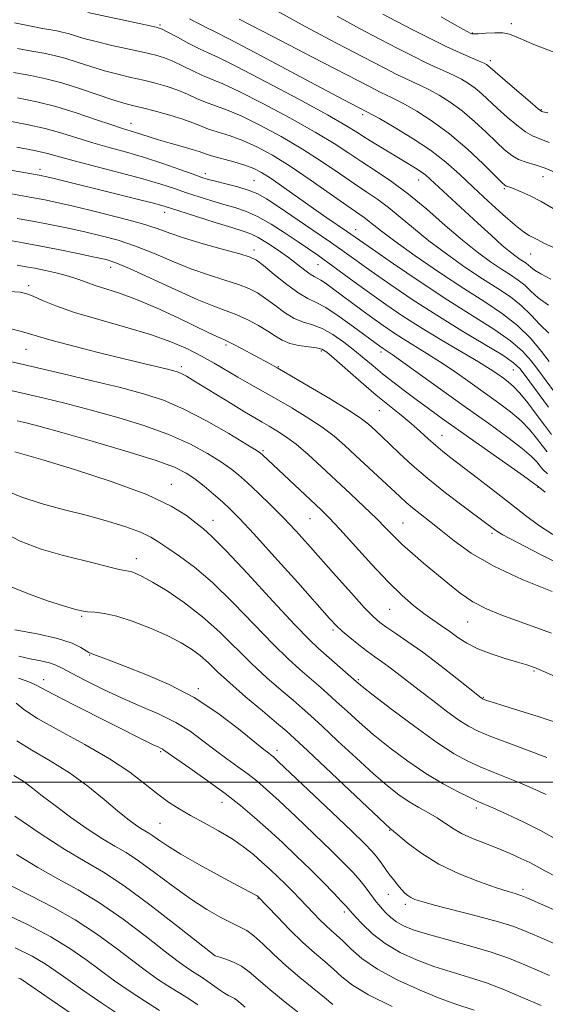
# Model space of a CAD drawing. Extents: x 2129800 to 2132700, y 329800 to 332700.
# Drawn here: x 2130861 to 2130984, y 331948 to 332179 of the extents above; entities that cross this region are included whole.
import ezdxf

# ---------------------------------------------------------------- set-up
doc = ezdxf.new("R2010")
doc.units = 0
doc.header["$MEASUREMENT"] = 0
for name, color, linetype, lineweight in [('DTM SPOT ELEVATION', 2, 'Continuous', 13), ('GRID LINE', 7, 'Continuous', 0), ('INDEX CONTOUR', 41, 'Continuous', 13), ('INTERMEDIATE CONTOUR', 44, 'Continuous', 0)]:
    doc.layers.add(name, color=color, linetype=linetype, lineweight=lineweight)

msp = doc.modelspace()

# ---------------------------------------------------------------- linework, layer by layer
at = {"layer": 'DTM SPOT ELEVATION'}
for p in [(2130893.96, 332178.06, 991.8), (2130976.43, 332178.4, 979.6), (2130967.27, 332176.23, 979.9), (2130971.52, 332169.66, 981.6), (2130941.51, 332156.97, 990.4), (2130983.52, 332158.13, 981.9), (2130887.14, 332154.98, 999.3), (2130865.76, 332144.1, 1005.5), (2130904.61, 332143.13, 1001.5), (2130983.89, 332142.38, 986.8), (2130916.03, 332141.48, 1001.1), (2130954.73, 332141.66, 992.7), (2130974.84, 332139.6, 988.2), (2130894.99, 332134.01, 1006.6), (2130939.93, 332129.93, 999.3), (2130916.04, 332125.15, 1007.5), (2130980.97, 332124.22, 990.9), (2130931.01, 332121.68, 1004.9), (2130882.36, 332121.1, 1012.6), (2130863.05, 332116.77, 1015.6), (2130909.47, 332102.84, 1014.3), (2130862.49, 332101.8, 1018.9), (2130931.87, 332101.41, 1012.3), (2130945.86, 332101.21, 1008.4), (2130898.91, 332097.76, 1017.6), (2130921.72, 332097.71, 1013.9), (2130976.97, 332096.94, 1002.9), (2130945.49, 332087.41, 1012.9), (2130960.17, 332081.59, 1011.2), (2130918.13, 332077.95, 1019.8), (2130896.56, 332070.06, 1025.3), (2130982.69, 332069.33, 1010.1), (2130906.41, 332061.64, 1025.3), (2130929.14, 332061.98, 1020.9), (2130951, 332060.96, 1017.1), (2130971.89, 332058.56, 1014.3), (2130888.34, 332052.59, 1029.4), (2130947.91, 332040.66, 1020.9), (2130875.54, 332039, 1032.2), (2130934.61, 332035.82, 1024.3), (2130966.18, 332037.7, 1018.9), (2130877.42, 332029.92, 1034.1), (2130866.57, 332024.11, 1037.4), (2130940.5, 332024.13, 1025.8), (2130981.78, 332026.14, 1020.2), (2130902.93, 332022.02, 1033.7), (2130969.87, 332019.97, 1021.9), (2130894.12, 332007.22, 1038.2), (2130921.39, 332007.53, 1033.5), (2130908.48, 331995.32, 1038.7), (2130968.25, 331993.99, 1028.4), (2130893.97, 331990.38, 1040.99), (2130947.92, 331988.67, 1032.1), (2130947.54, 331973.64, 1034.9), (2130979.22, 331974.85, 1031.6), (2130916.96, 331972.66, 1042.1), (2130951.57, 331971.3, 1034.4), (2130937.21, 331969.5, 1038.4), (2130906.89, 331959.21, 1045.99)]:
    msp.add_point(p, dxfattribs=at)
at = {"layer": 'GRID LINE', "flags": 128}
msp.add_lwpolyline([(2132500, 332000), (2130000, 332000)], dxfattribs=at)
at = {"layer": 'INDEX CONTOUR', "flags": 128}
for points, elevation in [([(2130986.892, 332125.531), (2130984.256, 332126.73), (2130982.681, 332127.53), (2130980.67, 332128.614), (2130979.356, 332129.453), (2130977.352, 332131.003), (2130974.442, 332133.511), (2130970.987, 332136.643), (2130967.487, 332139.919), (2130964.291, 332142.963), (2130961.107, 332145.821), (2130957.488, 332148.642), (2130953.204, 332151.492), (2130948.907, 332154.087), (2130945.467, 332156.06), (2130942.701, 332157.606), (2130938.761, 332159.635), (2130935.592, 332161.296), (2130930.639, 332163.921), (2130916.388, 332171.525), (2130910.23, 332174.781), (2130906.577, 332176.655), (2130904.787, 332177.519), (2130903.736, 332178.011), (2130902.489, 332178.659), (2130900.86, 332179.555)], 990), ([(2130987.728, 332171.222), (2130981.784, 332173.518), (2130978.11, 332175.049), (2130976.057, 332175.882), (2130974.495, 332176.221), (2130972.569, 332176.261), (2130970.494, 332176.147), (2130968.758, 332176.012), (2130967.713, 332175.966), (2130967.161, 332176.027), (2130966.772, 332176.187), (2130966.208, 332176.478), (2130965.105, 332177.081), (2130963.094, 332178.217), (2130959.972, 332180.016)], 980), ([(2130986.629, 332091.701), (2130982.671, 332097.077), (2130981.149, 332099.08), (2130979.108, 332101.343), (2130976.242, 332103.838), (2130972.316, 332106.572), (2130961.529, 332113.379), (2130955.048, 332117.655), (2130948.809, 332121.901), (2130943.846, 332125.339), (2130937.714, 332129.623), (2130933.133, 332132.761), (2130930.001, 332134.943), (2130923.034, 332139.877), (2130920.041, 332141.956), (2130917.807, 332143.397), (2130915.94, 332144.365), (2130913.878, 332145.133), (2130911.25, 332145.914), (2130906.043, 332147.345), (2130904.418, 332147.856), (2130903.126, 332148.307), (2130901.52, 332148.827), (2130899.148, 332149.506), (2130896.336, 332150.282), (2130893.608, 332151.056), (2130891.376, 332151.745), (2130888.166, 332152.806), (2130885.158, 332153.73), (2130882.587, 332154.579), (2130878.786, 332155.89), (2130874.2, 332157.431), (2130869.471, 332158.881), (2130865.028, 332160.007), (2130860.467, 332160.932)], 1000), ([(2130984.447, 332068.245), (2130983.513, 332068.964), (2130982.561, 332069.7), (2130981.665, 332070.351), (2130979.294, 332072.037), (2130964.506, 332082.492), (2130960.312, 332085.482), (2130956.974, 332087.892), (2130954.079, 332090.018), (2130951.297, 332092.098), (2130948.633, 332094.137), (2130946.179, 332096.084), (2130943.975, 332097.91), (2130941.863, 332099.692), (2130939.636, 332101.53), (2130937.154, 332103.466), (2130934.556, 332105.282), (2130932.046, 332106.705), (2130929.772, 332107.578), (2130927.634, 332108.225), (2130925.474, 332109.088), (2130923.187, 332110.479), (2130920.885, 332112.168), (2130918.734, 332113.795), (2130916.808, 332115.086), (2130914.81, 332116.124), (2130912.357, 332117.078), (2130909.162, 332118.105), (2130905.352, 332119.308), (2130901.165, 332120.771), (2130896.813, 332122.529), (2130892.441, 332124.386), (2130888.166, 332126.091), (2130884.08, 332127.456), (2130880.135, 332128.536), (2130876.252, 332129.451), (2130872.359, 332130.3), (2130868.431, 332131.106), (2130864.45, 332131.875), (2130860.416, 332132.608)], 1010), ([(2130995.906, 332020.912), (2130984.134, 332026.062), (2130981.935, 332026.967), (2130980.09, 332027.625), (2130977.945, 332028.279), (2130975.045, 332029.125), (2130971.745, 332030.171), (2130968.6, 332031.374), (2130966.03, 332032.694), (2130963.916, 332034.07), (2130962.001, 332035.446), (2130960.067, 332036.788), (2130958.037, 332038.177), (2130955.876, 332039.719), (2130953.517, 332041.552), (2130950.79, 332043.936), (2130947.503, 332047.156), (2130943.597, 332051.31), (2130936.148, 332059.544), (2130933.701, 332062.166), (2130931.788, 332064.076), (2130918.049, 332077.022), (2130917.571, 332077.429), (2130916.549, 332078.101), (2130914.211, 332079.523), (2130910.077, 332081.984), (2130904.845, 332084.969), (2130899.508, 332087.759), (2130894.758, 332089.824), (2130890.082, 332091.377), (2130884.671, 332092.815), (2130878.022, 332094.437), (2130870.882, 332096.126), (2130859.11, 332098.895)], 1020), ([(2130987.056, 331977.797), (2130984.309, 331979.181), (2130980.797, 331981.107), (2130978.73, 331982.123), (2130976.227, 331983.244), (2130973.391, 331984.415), (2130970.357, 331985.593), (2130967.376, 331986.777), (2130964.734, 331987.978), (2130962.615, 331989.199), (2130959.013, 331991.635), (2130956.987, 331992.827), (2130954.764, 331994.067), (2130952.444, 331995.439), (2130950.058, 331997.059), (2130947.364, 331999.165), (2130944.05, 332002.025), (2130939.982, 332005.736), (2130935.727, 332009.709), (2130932.029, 332013.181), (2130929.39, 332015.623), (2130927.347, 332017.443), (2130925.192, 332019.283), (2130922.383, 332021.657), (2130919.032, 332024.577), (2130915.414, 332027.929), (2130907.952, 332035.326), (2130903.938, 332038.944), (2130899.677, 332042.22), (2130895.578, 332044.985), (2130892.152, 332047.078), (2130889.772, 332048.404), (2130888.258, 332049.125), (2130887.293, 332049.464), (2130886.552, 332049.636), (2130885.682, 332049.793), (2130884.321, 332050.075), (2130882.174, 332050.592), (2130879.201, 332051.335), (2130870.927, 332053.38), (2130866.023, 332054.806), (2130861.083, 332056.705), (2130856.462, 332059.12)], 1030), ([(2130967.695, 331946.409), (2130963.225, 331947.886), (2130959.78, 331949.154), (2130955.071, 331951.087), (2130949.818, 331953.491), (2130944.987, 331956.079), (2130941.331, 331958.586), (2130938.732, 331960.839), (2130936.859, 331962.694), (2130935.401, 331964.076), (2130934.145, 331965.191), (2130932.9, 331966.319), (2130931.516, 331967.675), (2130930.002, 331969.23), (2130926.773, 331972.594), (2130925.103, 331974.304), (2130923.39, 331976.022), (2130921.628, 331977.742), (2130919.801, 331979.473), (2130917.892, 331981.23), (2130915.86, 331983.02), (2130913.568, 331984.85), (2130910.862, 331986.719), (2130907.674, 331988.615), (2130904.297, 331990.465), (2130901.12, 331992.179), (2130898.407, 331993.726), (2130895.949, 331995.308), (2130893.415, 331997.18), (2130890.478, 331999.543), (2130886.814, 332002.357), (2130882.102, 332005.525), (2130876.269, 332008.905), (2130870.239, 332012.188), (2130865.187, 332015.021), (2130861.964, 332017.139), (2130860.128, 332018.628)], 1040), ([(2130902.847, 331947.668), (2130900.59, 331949.136), (2130895.79, 331952.157), (2130893.383, 331953.75), (2130890.745, 331955.612), (2130887.567, 331957.985), (2130883.631, 331961.003), (2130879.048, 331964.371), (2130874.015, 331967.687), (2130868.754, 331970.639), (2130863.582, 331973.267), (2130858.84, 331975.7)], 1050)]:
    msp.add_lwpolyline(points, dxfattribs=dict(at, elevation=elevation))
at = {"layer": 'INTERMEDIATE CONTOUR', "flags": 128}
for points, elevation in [([(2130985.734, 332118.326), (2130983.36, 332119.532), (2130981.874, 332120.444), (2130981.041, 332121.109), (2130980.502, 332121.615), (2130979.952, 332122.047), (2130979.307, 332122.475), (2130978.542, 332122.964), (2130977.595, 332123.609), (2130976.273, 332124.624), (2130974.347, 332126.254), (2130971.694, 332128.631), (2130968.619, 332131.452), (2130957.397, 332141.824), (2130956.361, 332142.743), (2130955.287, 332143.56), (2130953.919, 332144.448), (2130952.165, 332145.503), (2130949.973, 332146.802), (2130947.366, 332148.372), (2130944.653, 332150.037), (2130942.218, 332151.568), (2130940.181, 332152.881), (2130937.6, 332154.458), (2130933.272, 332156.922), (2130926.521, 332160.617), (2130918.798, 332164.749), (2130912.08, 332168.25), (2130907.808, 332170.35), (2130905.266, 332171.494), (2130903.205, 332172.435), (2130900.686, 332173.732), (2130898.014, 332175.185), (2130895.81, 332176.403), (2130894.408, 332177.122), (2130893.003, 332177.577), (2130890.507, 332178.127), (2130876.97, 332180.988)], 992), ([(2130986.291, 332134.959), (2130983.449, 332136.569), (2130980.893, 332137.878), (2130978.74, 332138.866), (2130977.114, 332139.54), (2130976.088, 332139.925), (2130975.222, 332140.21), (2130974.945, 332140.381), (2130974.25, 332141.03), (2130969.826, 332145.435), (2130966.099, 332148.958), (2130961.965, 332152.501), (2130957.889, 332155.483), (2130954.234, 332157.793), (2130951.336, 332159.435), (2130949.405, 332160.457), (2130948.14, 332161.077), (2130947.117, 332161.56), (2130945.784, 332162.221), (2130943.111, 332163.593), (2130929.743, 332170.5), (2130920.425, 332175.331), (2130912.52, 332179.463)], 988), ([(2130987.142, 332143.251), (2130984.414, 332144.373), (2130982.028, 332145.168), (2130979.969, 332145.796), (2130978.175, 332146.476), (2130976.553, 332147.407), (2130974.89, 332148.718), (2130972.945, 332150.519), (2130970.547, 332152.84), (2130967.817, 332155.407), (2130964.951, 332157.863), (2130962.133, 332159.92), (2130959.506, 332161.555), (2130957.205, 332162.81), (2130955.297, 332163.753), (2130951.789, 332165.384), (2130949.598, 332166.467), (2130946.458, 332168.071), (2130941.766, 332170.496), (2130935.251, 332173.878), (2130927.995, 332177.737), (2130921.414, 332181.437)], 986), ([(2130985.369, 332150.41), (2130983.132, 332151.322), (2130981.467, 332152.033), (2130979.819, 332152.986), (2130977.773, 332154.506), (2130975.482, 332156.415), (2130973.238, 332158.413), (2130969.535, 332161.856), (2130967.937, 332163.225), (2130966.376, 332164.357), (2130964.778, 332165.317), (2130963.074, 332166.185), (2130961.189, 332167.05), (2130959.021, 332168.02), (2130956.462, 332169.209), (2130953.411, 332170.712), (2130949.806, 332172.552), (2130945.587, 332174.731), (2130940.76, 332177.256), (2130935.566, 332180.142)], 984), ([(2130985.064, 332157.443), (2130983.9, 332157.673), (2130983.608, 332157.762), (2130983.432, 332157.866), (2130982.865, 332158.318), (2130981.463, 332159.498), (2130976.073, 332164.112), (2130970.923, 332168.588), (2130970.619, 332168.794), (2130970.05, 332169.078), (2130968.943, 332169.56), (2130967.081, 332170.347), (2130964.461, 332171.492), (2130961.134, 332173.034), (2130957.225, 332174.958), (2130953.153, 332177.032), (2130949.409, 332178.966), (2130946.268, 332180.634)], 982), ([(2130985.158, 332112.167), (2130982.762, 332113.923), (2130981.078, 332115.495), (2130979.652, 332116.878), (2130978.101, 332118.096), (2130976.284, 332119.301), (2130974.127, 332120.679), (2130971.559, 332122.406), (2130968.525, 332124.624), (2130964.977, 332127.467), (2130960.922, 332130.967), (2130956.605, 332134.738), (2130952.326, 332138.293), (2130948.337, 332141.258), (2130944.686, 332143.718), (2130941.373, 332145.873), (2130938.279, 332147.936), (2130934.833, 332150.184), (2130930.346, 332152.905), (2130924.456, 332156.229), (2130918.097, 332159.643), (2130912.529, 332162.471), (2130908.668, 332164.241), (2130903.915, 332166.162), (2130901.61, 332167.265), (2130899.217, 332168.485), (2130896.979, 332169.577), (2130895.02, 332170.367), (2130892.954, 332170.979), (2130890.272, 332171.606), (2130886.669, 332172.393), (2130882.652, 332173.281), (2130878.932, 332174.159), (2130876.062, 332174.929), (2130872.336, 332176.067), (2130870.986, 332176.422), (2130869.678, 332176.694), (2130866.32, 332177.284), (2130863.636, 332177.785), (2130859.729, 332178.568)], 994), ([(2130985.257, 332105.574), (2130983.146, 332107.629), (2130981.049, 332109.91), (2130978.802, 332112.141), (2130976.249, 332114.144), (2130973.261, 332116.128), (2130969.712, 332118.395), (2130965.576, 332121.153), (2130961.204, 332124.227), (2130957.047, 332127.343), (2130953.451, 332130.263), (2130950.369, 332132.885), (2130947.648, 332135.137), (2130945.119, 332137.016), (2130942.526, 332138.779), (2130939.595, 332140.747), (2130936.101, 332143.16), (2130932.031, 332145.931), (2130927.421, 332148.887), (2130922.391, 332151.843), (2130917.397, 332154.537), (2130912.979, 332156.692), (2130909.528, 332158.132), (2130904.625, 332159.89), (2130902.533, 332160.799), (2130900.417, 332161.786), (2130898.149, 332162.75), (2130895.632, 332163.612), (2130892.905, 332164.38), (2130890.037, 332165.085), (2130887.085, 332165.764), (2130884.043, 332166.486), (2130880.895, 332167.328), (2130877.655, 332168.327), (2130874.485, 332169.36), (2130871.587, 332170.265), (2130869.06, 332170.929), (2130866.615, 332171.438), (2130863.86, 332171.926), (2130860.419, 332172.522)], 996), ([(2130985.355, 332098.981), (2130983.531, 332101.336), (2130981.021, 332104.325), (2130977.952, 332107.404), (2130974.398, 332110.193), (2130970.238, 332112.954), (2130965.298, 332116.111), (2130959.593, 332119.901), (2130953.883, 332123.83), (2130949.117, 332127.218), (2130945.981, 332129.56), (2130944.133, 332131.031), (2130942.97, 332131.981), (2130941.901, 332132.775), (2130937.816, 332135.621), (2130933.923, 332138.384), (2130929.229, 332141.678), (2130924.495, 332144.87), (2130920.325, 332147.456), (2130916.697, 332149.43), (2130913.427, 332150.913), (2130910.389, 332152.023), (2130905.334, 332153.617), (2130903.456, 332154.332), (2130901.618, 332155.087), (2130899.319, 332155.923), (2130896.244, 332156.857), (2130892.855, 332157.782), (2130889.802, 332158.564), (2130887.501, 332159.135), (2130885.437, 332159.692), (2130882.858, 332160.499), (2130875.023, 332163.149), (2130870.838, 332164.462), (2130867.136, 332165.435), (2130863.553, 332166.181), (2130859.515, 332166.896)], 998), ([(2130985.167, 332088.207), (2130979.678, 332095.696), (2130978.46, 332097.272), (2130976.984, 332098.65), (2130974.438, 332100.403), (2130970.25, 332102.959), (2130964.862, 332106.189), (2130958.96, 332109.816), (2130953.175, 332113.565), (2130947.91, 332117.13), (2130943.515, 332120.202), (2130937.224, 332124.704), (2130933.964, 332127.001), (2130929.863, 332129.824), (2130921.662, 332135.382), (2130918.971, 332137.172), (2130916.949, 332138.336), (2130914.878, 332139.193), (2130912.253, 332139.991), (2130909.433, 332140.725), (2130906.991, 332141.324), (2130905.282, 332141.769), (2130903.773, 332142.24), (2130901.712, 332142.967), (2130898.555, 332144.103), (2130894.582, 332145.491), (2130890.278, 332146.896), (2130886.054, 332148.137), (2130882.01, 332149.255), (2130878.168, 332150.349), (2130870.85, 332152.629), (2130866.96, 332153.711), (2130862.634, 332154.692), (2130857.758, 332155.627)], 1002), ([(2130985.889, 332081.793), (2130984.231, 332083.991), (2130982.322, 332086.577), (2130980.318, 332089.228), (2130978.48, 332091.505), (2130976.993, 332093.094), (2130975.756, 332094.167), (2130974.594, 332095.023), (2130973.293, 332095.942), (2130971.479, 332097.147), (2130968.737, 332098.846), (2130960.183, 332103.913), (2130955.415, 332106.812), (2130951.012, 332109.64), (2130946.975, 332112.38), (2130943.184, 332115.065), (2130939.567, 332117.695), (2130933.372, 332122.248), (2130931.018, 332123.929), (2130928.839, 332125.435), (2130926.388, 332127.094), (2130923.364, 332129.117), (2130920.039, 332131.232), (2130916.829, 332133.055), (2130914.032, 332134.306), (2130911.484, 332135.153), (2130908.903, 332135.882), (2130906.085, 332136.716), (2130903.124, 332137.651), (2130900.191, 332138.626), (2130897.332, 332139.604), (2130894.102, 332140.658), (2130889.934, 332141.884), (2130884.542, 332143.327), (2130873.75, 332146.118), (2130867.499, 332147.826), (2130864.449, 332148.541), (2130860.282, 332149.37)], 1004), ([(2130984.879, 332077.68), (2130983.726, 332079.184), (2130982.401, 332080.951), (2130980.767, 332082.935), (2130978.751, 332085.016), (2130976.303, 332087.105), (2130973.458, 332089.252), (2130966.833, 332093.999), (2130963.296, 332096.492), (2130959.852, 332098.827), (2130956.653, 332100.862), (2130951.072, 332104.267), (2130948.652, 332105.822), (2130946.326, 332107.409), (2130943.923, 332109.125), (2130941.338, 332111.021), (2130934.386, 332116.216), (2130932.838, 332117.343), (2130931.684, 332118.111), (2130930.854, 332118.557), (2130930.122, 332118.915), (2130929.219, 332119.469), (2130927.926, 332120.438), (2130926.215, 332121.779), (2130924.103, 332123.387), (2130921.663, 332125.13), (2130919.182, 332126.788), (2130917.002, 332128.116), (2130915.284, 332128.974), (2130913.468, 332129.626), (2130910.815, 332130.44), (2130906.888, 332131.664), (2130902.476, 332133.063), (2130896.201, 332135.083), (2130894.364, 332135.642), (2130892.091, 332136.255), (2130888.597, 332137.143), (2130884.218, 332138.233), (2130868.731, 332142.03), (2130866.958, 332142.448), (2130865.559, 332142.735), (2130863.708, 332143.068), (2130845.306, 332146.263)], 1006), ([(2130984.976, 332072.528), (2130983.868, 332073.567), (2130983.221, 332074.377), (2130982.481, 332075.325), (2130981.216, 332076.643), (2130979.023, 332078.526), (2130975.612, 332081.117), (2130971.16, 332084.337), (2130965.955, 332088.052), (2130950.967, 332098.807), (2130948.481, 332100.558), (2130947.274, 332101.375), (2130946.325, 332101.979), (2130945.537, 332102.529), (2130939.395, 332107.127), (2130936.02, 332109.564), (2130932.909, 332111.621), (2130930.592, 332112.86), (2130928.67, 332113.749), (2130926.516, 332114.982), (2130923.715, 332117.023), (2130920.725, 332119.421), (2130918.217, 332121.493), (2130916.583, 332122.752), (2130915.09, 332123.5), (2130912.722, 332124.231), (2130908.815, 332125.322), (2130904.106, 332126.651), (2130899.683, 332127.98), (2130896.281, 332129.135), (2130893.245, 332130.215), (2130889.567, 332131.389), (2130884.582, 332132.759), (2130879.014, 332134.167), (2130873.925, 332135.39), (2130870.057, 332136.274), (2130866.842, 332136.943), (2130863.384, 332137.59), (2130859.073, 332138.352)], 1008), ([(2130986.201, 332058.272), (2130982.848, 332060.49), (2130979.823, 332062.758), (2130976.541, 332065.347), (2130972.624, 332068.401), (2130968.528, 332071.553), (2130962.274, 332076.313), (2130960.344, 332077.812), (2130958.694, 332079.191), (2130956.957, 332080.758), (2130955.041, 332082.513), (2130952.923, 332084.38), (2130950.565, 332086.324), (2130947.874, 332088.491), (2130944.744, 332091.067), (2130941.186, 332094.113), (2130934.864, 332099.663), (2130933.101, 332101.159), (2130931.929, 332101.874), (2130930.661, 332102.182), (2130928.797, 332102.412), (2130926.578, 332102.715), (2130924.432, 332103.195), (2130922.66, 332103.934), (2130921.046, 332104.915), (2130919.251, 332106.097), (2130917.033, 332107.42), (2130914.532, 332108.748), (2130911.991, 332109.925), (2130909.506, 332110.89), (2130906.598, 332111.964), (2130902.649, 332113.563), (2130897.348, 332115.923), (2130886.766, 332120.792), (2130883.577, 332122.152), (2130881.257, 332122.906), (2130878.578, 332123.513), (2130874.661, 332124.326), (2130870.02, 332125.269), (2130865.517, 332126.16), (2130861.759, 332126.865), (2130858.327, 332127.446)], 1012), ([(2130990.474, 332050.032), (2130983.337, 332053.577), (2130977.718, 332056.483), (2130974.493, 332058.207), (2130973.071, 332059.032), (2130972.497, 332059.445), (2130971.897, 332059.909), (2130970.741, 332060.778), (2130965.17, 332064.916), (2130961.016, 332068.073), (2130956.827, 332071.412), (2130953.187, 332074.546), (2130950.189, 332077.313), (2130945.969, 332081.358), (2130943.505, 332083.673), (2130942.508, 332084.564), (2130940.985, 332085.699), (2130938.236, 332087.483), (2130933.883, 332090.134), (2130928.855, 332093.123), (2130924.404, 332095.732), (2130921.435, 332097.447), (2130919.469, 332098.551), (2130913.087, 332102.006), (2130911.1, 332103.057), (2130909.852, 332103.685), (2130909.073, 332104.037), (2130908.345, 332104.351), (2130907.25, 332104.852), (2130905.406, 332105.725), (2130898.177, 332109.179), (2130893.235, 332111.462), (2130888.434, 332113.522), (2130884.432, 332115.005), (2130881.233, 332116.025), (2130878.687, 332116.815), (2130876.6, 332117.567), (2130874.648, 332118.311), (2130872.47, 332119.038), (2130869.838, 332119.732), (2130867.05, 332120.355), (2130864.537, 332120.863), (2130862.522, 332121.242), (2130860.416, 332121.584)], 1014), ([(2130986.027, 332044.901), (2130979.042, 332047.711), (2130972.34, 332050.793), (2130967.039, 332053.862), (2130963.027, 332056.743), (2130959.886, 332059.287), (2130957.263, 332061.387), (2130955.066, 332063.099), (2130953.267, 332064.522), (2130951.779, 332065.79), (2130950.27, 332067.175), (2130939.895, 332076.878), (2130937.346, 332079.235), (2130934.875, 332081.361), (2130932.066, 332083.479), (2130928.638, 332085.741), (2130924.873, 332088.032), (2130921.186, 332090.169), (2130914.948, 332093.668), (2130912.177, 332095.248), (2130906.623, 332098.531), (2130903.647, 332100.211), (2130900.373, 332101.891), (2130896.501, 332103.581), (2130891.687, 332105.304), (2130885.799, 332107.061), (2130879.549, 332108.81), (2130873.857, 332110.487), (2130869.453, 332112.025), (2130866.295, 332113.332), (2130864.148, 332114.306), (2130862.671, 332114.892), (2130861.09, 332115.214), (2130858.526, 332115.441)], 1016), ([(2130985.934, 332035.103), (2130977.687, 332038.019), (2130973.96, 332039.378), (2130970.592, 332040.789), (2130967.456, 332042.449), (2130964.444, 332044.491), (2130961.517, 332046.803), (2130955.859, 332051.557), (2130953.236, 332053.786), (2130950.914, 332055.857), (2130948.939, 332057.778), (2130947.017, 332059.752), (2130944.771, 332062.026), (2130941.932, 332064.773), (2130938.66, 332067.858), (2130931.871, 332074.197), (2130928.725, 332077.06), (2130925.894, 332079.475), (2130923.452, 332081.316), (2130921.367, 332082.685), (2130919.577, 332083.738), (2130917.964, 332084.65), (2130916.176, 332085.675), (2130913.802, 332087.087), (2130910.613, 332089.04), (2130901.668, 332094.578), (2130900.137, 332095.484), (2130899.08, 332096.051), (2130898.208, 332096.433), (2130897.193, 332096.752), (2130895.698, 332097.13), (2130890.082, 332098.469), (2130885.511, 332099.572), (2130879.717, 332100.997), (2130873.678, 332102.518), (2130868.61, 332103.852), (2130865.361, 332104.796), (2130863.3, 332105.461), (2130861.43, 332106.036), (2130858.996, 332106.665)], 1018), ([(2130986.97, 332014.102), (2130982.975, 332015.385), (2130974.734, 332017.944), (2130972.242, 332018.737), (2130970.888, 332019.192), (2130969.895, 332019.562), (2130969.715, 332019.643), (2130969.597, 332019.717), (2130969.372, 332019.885), (2130963.641, 332024.43), (2130959.682, 332027.524), (2130955.656, 332030.573), (2130952.18, 332033.06), (2130949.367, 332034.972), (2130947.206, 332036.416), (2130945.589, 332037.582), (2130944.026, 332038.966), (2130941.931, 332041.14), (2130938.91, 332044.471), (2130935.339, 332048.486), (2130928.669, 332056.018), (2130925.847, 332059.122), (2130923.03, 332062.087), (2130920.03, 332065.091), (2130917.065, 332067.952), (2130914.455, 332070.399), (2130912.38, 332072.268), (2130910.458, 332073.82), (2130908.17, 332075.422), (2130905.076, 332077.352), (2130901.073, 332079.518), (2130896.139, 332081.739), (2130890.335, 332083.854), (2130884.052, 332085.802), (2130877.762, 332087.545), (2130871.893, 332089.051), (2130866.686, 332090.315), (2130862.335, 332091.341), (2130858.891, 332092.138)], 1022), ([(2130984.768, 332005.815), (2130975.884, 332009.174), (2130971.653, 332010.801), (2130968.653, 332012.037), (2130966.408, 332013.18), (2130964.134, 332014.648), (2130961.253, 332016.733), (2130957.995, 332019.198), (2130954.794, 332021.673), (2130949.654, 332025.686), (2130947.679, 332027.182), (2130945.994, 332028.391), (2130944.395, 332029.514), (2130942.645, 332030.788), (2130940.607, 332032.364), (2130938.527, 332034.048), (2130936.747, 332035.553), (2130935.398, 332036.803), (2130933.76, 332038.549), (2130926.277, 332046.95), (2130920.849, 332053.023), (2130915.968, 332058.431), (2130912.631, 332062.028), (2130910.424, 332064.252), (2130908.584, 332065.941), (2130906.514, 332067.747), (2130904.284, 332069.619), (2130902.129, 332071.322), (2130900.076, 332072.72), (2130897.301, 332074.068), (2130892.769, 332075.718), (2130885.912, 332077.884), (2130878.021, 332080.228), (2130870.854, 332082.275), (2130865.764, 332083.664), (2130862.49, 332084.502), (2130860.365, 332085.011)], 1024), ([(2130984.644, 331997.102), (2130981.546, 331998.582), (2130978.452, 331999.902), (2130975.308, 332001.158), (2130972.181, 332002.388), (2130969.169, 332003.616), (2130966.266, 332004.934), (2130963.041, 332006.704), (2130958.962, 332009.357), (2130953.78, 332013.085), (2130948.396, 332017.135), (2130943.999, 332020.517), (2130941.415, 332022.537), (2130940.018, 332023.681), (2130931.176, 332031.435), (2130929.043, 332033.488), (2130925.635, 332037.038), (2130920.455, 332042.619), (2130914.573, 332048.989), (2130909.448, 332054.462), (2130906.141, 332057.808), (2130904.114, 332059.624), (2130902.429, 332060.966), (2130900.178, 332062.701), (2130896.567, 332064.949), (2130890.841, 332067.64), (2130882.72, 332070.637), (2130873.858, 332073.519), (2130866.392, 332075.799), (2130859.843, 332077.734)], 1026), ([(2130986.496, 331986.888), (2130983.285, 331988.696), (2130979.409, 331990.645), (2130975.436, 331992.506), (2130972.136, 331993.989), (2130968.477, 331995.601), (2130966.685, 331996.432), (2130963.975, 331997.756), (2130960.449, 331999.634), (2130956.402, 332002.057), (2130952.126, 332004.971), (2130947.906, 332008.137), (2130944.025, 332011.271), (2130940.698, 332014.137), (2130937.872, 332016.695), (2130935.424, 332018.956), (2130933.231, 332020.95), (2130931.154, 332022.785), (2130926.779, 332026.546), (2130924.037, 332029.033), (2130920.524, 332032.483), (2130916.083, 332037.109), (2130911.147, 332042.23), (2130906.303, 332046.948), (2130902.043, 332050.56), (2130898.508, 332053.157), (2130895.747, 332055.03), (2130893.69, 332056.455), (2130891.787, 332057.643), (2130889.37, 332058.787), (2130885.924, 332060.044), (2130881.563, 332061.397), (2130876.555, 332062.783), (2130871.211, 332064.162), (2130866.002, 332065.561), (2130861.446, 332067.026), (2130857.862, 332068.561)], 1028), ([(2130999.905, 331964.102), (2130980.086, 331972.87), (2130978.952, 331973.344), (2130978.253, 331973.577), (2130977.327, 331973.839), (2130975.713, 331974.324), (2130972.998, 331975.209), (2130968.966, 331976.625), (2130964.192, 331978.516), (2130959.451, 331980.777), (2130955.401, 331983.256), (2130952.238, 331985.607), (2130948.824, 331988.46), (2130948.305, 331988.876), (2130948.135, 331988.992), (2130947.886, 331989.198), (2130946.809, 331990.199), (2130928.633, 332007.405), (2130925.551, 332010.296), (2130923.541, 332012.101), (2130921.326, 332013.975), (2130917.987, 332016.768), (2130914.026, 332020.121), (2130910.303, 332023.374), (2130907.462, 332026.009), (2130905.299, 332028.083), (2130903.393, 332029.796), (2130901.354, 332031.334), (2130898.895, 332032.834), (2130895.763, 332034.417), (2130891.849, 332036.142), (2130887.647, 332037.782), (2130883.802, 332039.046), (2130880.814, 332039.731), (2130878.599, 332040.002), (2130876.928, 332040.115), (2130875.514, 332040.303), (2130873.825, 332040.718), (2130871.273, 332041.49), (2130867.494, 332042.707), (2130863.02, 332044.282), (2130858.611, 332046.084)], 1032), ([(2130986.684, 331961.981), (2130982.929, 331963.642), (2130979.928, 331964.955), (2130977.054, 331966.065), (2130973.419, 331967.214), (2130968.478, 331968.564), (2130958.443, 331971.139), (2130955.447, 331971.947), (2130953.791, 331972.478), (2130952.864, 331972.896), (2130952.144, 331973.357), (2130951.449, 331973.952), (2130950.681, 331974.761), (2130949.772, 331975.836), (2130948.759, 331977.117), (2130947.712, 331978.516), (2130945.698, 331981.335), (2130944.743, 331982.609), (2130943.709, 331983.825), (2130942.022, 331985.551), (2130938.995, 331988.484), (2130934.291, 331992.982), (2130921.784, 332004.85), (2130920.566, 332005.968), (2130920.036, 332006.404), (2130919.473, 332006.827), (2130918.323, 332007.731), (2130912.377, 332012.58), (2130907.517, 332016.271), (2130901.943, 332019.929), (2130896.119, 332022.983), (2130890.577, 332025.38), (2130885.863, 332027.203), (2130882.397, 332028.529), (2130877.801, 332030.301), (2130877.242, 332030.555), (2130875.373, 332031.716), (2130873.276, 332032.706), (2130869.872, 332033.805), (2130865.045, 332034.883), (2130859.814, 332035.828)], 1034), ([(2130985.401, 331954.577), (2130979.649, 331957.116), (2130976.053, 331958.571), (2130971.714, 331960.08), (2130966.601, 331961.587), (2130961.345, 331963.014), (2130956.747, 331964.276), (2130953.4, 331965.326), (2130951.106, 331966.26), (2130949.46, 331967.202), (2130948.124, 331968.241), (2130947.014, 331969.303), (2130946.115, 331970.276), (2130945.392, 331971.092), (2130944.742, 331971.875), (2130944.048, 331972.79), (2130943.205, 331973.968), (2130942.162, 331975.389), (2130940.883, 331976.996), (2130939.291, 331978.792), (2130937.137, 331981.02), (2130934.129, 331983.983), (2130930.156, 331987.811), (2130925.821, 331991.934), (2130921.906, 331995.61), (2130918.976, 331998.296), (2130916.723, 332000.243), (2130914.62, 332001.9), (2130912.249, 332003.641), (2130909.622, 332005.541), (2130906.858, 332007.596), (2130904.028, 332009.784), (2130901.008, 332011.995), (2130897.625, 332014.098), (2130893.762, 332016.012), (2130889.517, 332017.849), (2130885.039, 332019.772), (2130880.534, 332021.867), (2130876.413, 332023.92), (2130873.139, 332025.636), (2130870.988, 332026.81), (2130869.482, 332027.558), (2130867.959, 332028.081), (2130865.904, 332028.555), (2130863.414, 332029.054), (2130860.739, 332029.63)], 1036), ([(2130983.44, 331947.492), (2130978.729, 331949.576), (2130974.847, 331951.216), (2130970.597, 331952.843), (2130966.409, 331954.211), (2130962.319, 331955.435), (2130958.263, 331956.715), (2130954.221, 331958.223), (2130950.344, 331960.006), (2130946.824, 331962.079), (2130943.835, 331964.394), (2130941.477, 331966.626), (2130939.829, 331968.385), (2130938.507, 331969.85), (2130938.164, 331970.291), (2130937.673, 331970.855), (2130936.601, 331972.011), (2130934.748, 331973.946), (2130932.236, 331976.513), (2130929.263, 331979.483), (2130926.021, 331982.64), (2130922.67, 331985.823), (2130919.36, 331988.887), (2130916.168, 331991.742), (2130912.879, 331994.517), (2130909.204, 331997.395), (2130905.025, 332000.455), (2130900.922, 332003.351), (2130894.834, 332007.594), (2130894.439, 332007.845), (2130894.058, 332008.033), (2130893.464, 332008.308), (2130892.494, 332008.772), (2130890.944, 332009.545), (2130873.692, 332018.23), (2130869.018, 332020.631), (2130864.695, 332022.95), (2130863.146, 332023.61), (2130860.692, 332024.46)], 1038), ([(2130948.438, 331947.304), (2130942.94, 331950.035), (2130939.151, 331952.337), (2130936.67, 331954.28), (2130934.718, 331956.053), (2130932.636, 331957.848), (2130930.25, 331959.875), (2130927.512, 331962.341), (2130924.464, 331965.323), (2130921.534, 331968.332), (2130916.9, 331973.157), (2130916.736, 331973.273), (2130916.457, 331973.438), (2130912.141, 331975.739), (2130908.054, 331977.934), (2130903.248, 331980.567), (2130898.831, 331983.084), (2130895.664, 331985.045), (2130893.605, 331986.451), (2130892.264, 331987.413), (2130891.279, 331988.057), (2130889.437, 331989.152), (2130888.162, 331990.002), (2130886.402, 331991.313), (2130883.987, 331993.273), (2130880.8, 331995.972), (2130876.965, 331999.101), (2130872.666, 332002.251), (2130868.141, 332005.086), (2130863.844, 332007.565), (2130860.287, 332009.718)], 1042), ([(2130934.522, 331947.759), (2130932.578, 331949.411), (2130926.783, 331954.107), (2130923.566, 331956.843), (2130920.624, 331959.566), (2130918.078, 331962.016), (2130915.991, 331963.92), (2130914.34, 331965.126), (2130912.774, 331965.957), (2130910.854, 331966.854), (2130908.233, 331968.196), (2130904.936, 331970.093), (2130901.077, 331972.597), (2130896.83, 331975.655), (2130892.609, 331978.818), (2130888.886, 331981.538), (2130885.949, 331983.457), (2130883.351, 331984.985), (2130880.459, 331986.719), (2130876.848, 331989.088), (2130872.916, 331991.829), (2130869.267, 331994.508), (2130866.349, 331996.779), (2130863.978, 331998.655), (2130861.812, 332000.24), (2130859.607, 332001.621)], 1044), ([(2130927.214, 331945.278), (2130923.338, 331948.315), (2130919.695, 331951.264), (2130914.887, 331955.413), (2130913.062, 331956.74), (2130911.161, 331957.72), (2130909.363, 331958.409), (2130907.976, 331958.846), (2130906.879, 331959.183), (2130897.842, 331966.359), (2130891.571, 331971.214), (2130885.496, 331975.673), (2130880.621, 331978.857), (2130876.333, 331981.372), (2130871.612, 331984.195), (2130865.821, 331987.97), (2130859.865, 331992.022)], 1046), ([(2130913.958, 331947.112), (2130912.01, 331948.749), (2130911.426, 331949.174), (2130910.808, 331949.5), (2130910.058, 331949.864), (2130909.102, 331950.406), (2130907.905, 331951.219), (2130905.156, 331953.197), (2130903.819, 331954.093), (2130901.326, 331955.675), (2130900.047, 331956.531), (2130898.212, 331957.874), (2130895.228, 331960.173), (2130890.736, 331963.682), (2130885.31, 331967.792), (2130879.755, 331971.68), (2130874.687, 331974.747), (2130869.958, 331977.32), (2130865.226, 331979.948), (2130860.243, 331982.997)], 1048), ([(2130893.844, 331946.375), (2130890.254, 331948.639), (2130886.72, 331950.968), (2130883.278, 331953.351), (2130879.908, 331955.799), (2130876.527, 331958.325), (2130872.785, 331960.95), (2130868.275, 331963.695), (2130862.82, 331966.53), (2130857.207, 331969.213)], 1052), ([(2130884.718, 331945.121), (2130880.056, 331948.187), (2130875.812, 331951.09), (2130872.249, 331953.613), (2130869.472, 331955.625), (2130866.928, 331957.349), (2130863.898, 331959.094), (2130859.909, 331961.069)], 1054), ([(2130873.262, 331945.484), (2130868.328, 331948.839), (2130861.564, 331953.528), (2130861.191, 331953.754), (2130860.69, 331953.958)], 1056)]:
    msp.add_lwpolyline(points, dxfattribs=dict(at, elevation=elevation))

doc.saveas('drawing.dxf')
